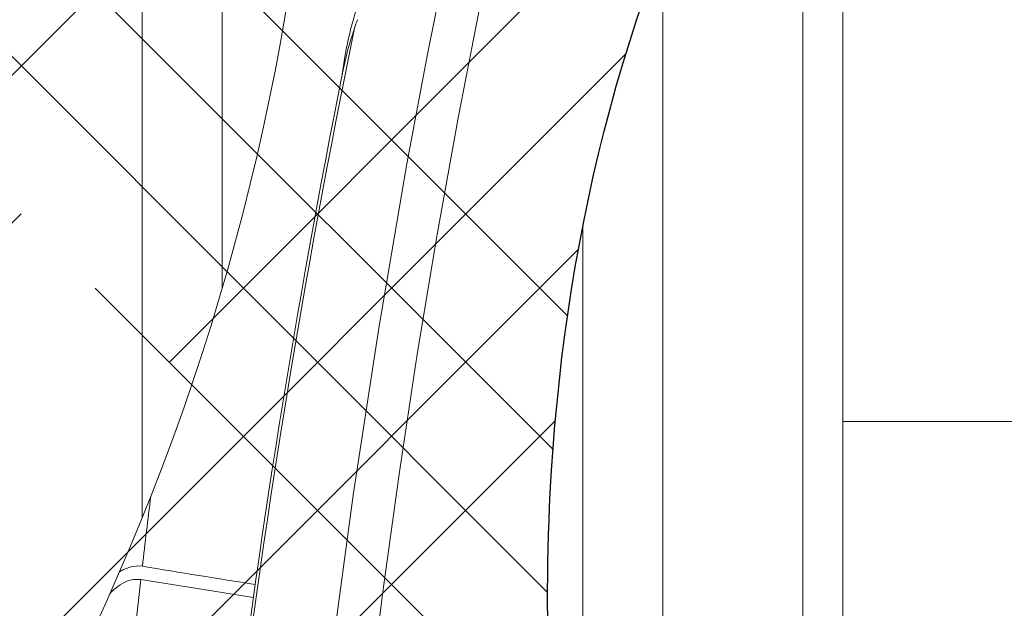
# Model space of a CAD drawing. Units: feet. Extents: x -54.2 to 34.2, y -1.5 to 27.6.
# Drawn here: x 6.2 to 6.6, y 8.7 to 8.9 of the extents above; entities that cross this region are included whole.
import ezdxf
from ezdxf.enums import TextEntityAlignment as Align

# ---------------------------------------------------------------- set-up
doc = ezdxf.new("R2010")
doc.units = ezdxf.units.FT
doc.header["$MEASUREMENT"] = 0
doc.layers.add('const', color=4, linetype='Continuous', lineweight=9, plot=False)
for name, color, linetype, lineweight in [('UGD - DETAIL 3', 7, 'Continuous', 9), ('UGD - DETAIL 4', 7, 'Continuous', 18), ('UGD - DETAIL TEXT', 7, 'Continuous', 15), ('UGD - TITLEBLOCK', 7, 'Continuous', 9)]:
    doc.layers.add(name, color=color, linetype=linetype, lineweight=lineweight)
doc.styles.add('UGD_Standard', font='arial.ttf')
doc.dimstyles.new('UGD_Standard', dxfattribs={"dimtxt": 0.075, "dimasz": 0.075, "dimexe": 0.075, "dimexo": 0.075, "dimgap": 0.075, "dimtad": 0, "dimtih": 1, "dimtoh": 1, "dimlfac": -1, "dimzin": 0, "dimdsep": 46, "dimtxsty": 'UGD_Standard', "dimcen": 0.075, "dimclrd": 7, "dimclre": 7, "dimclrt": 7, "dimadec": 0, "dimazin": 0, "dimtfac": 1, "dimtofl": 0, "dimtmove": 0, "dimatfit": 1, "dimfxl": 1, "dimtfill": 1, "dimtolj": 1, "dimtzin": 0, "dimlwd": -1, "dimlwe": -1, "dimarcsym": 0})
pattern_1 = [(45, (0, -0.434315240237197), (0.07954951288348662, 0.1325825214724777), [0.6000000000000002, -0.3000000000000001]), (135, (0, -0.434315240237197), (0.07954951288348658, -0.1325825214724777), [0.6000000000000001, -0.3])]

# ---------------------------------------------------------------- blocks, each defined once
blk = doc.blocks.new('subblock_ISO3500_flamp')
at = {"layer": 'UGD - DETAIL 3'}
h = blk.add_hatch(dxfattribs=at)
h.set_pattern_fill('HOUND', color=256, scale=0.6000000000000001, angle=45, style=0)
h.set_pattern_definition(pattern_1)
edge = h.paths.add_edge_path()
edge.add_line((1.533872328371217, 0.5415333281710559), (1.533110617666352, 0.5452421353280101))
edge.add_line((1.533110617665898, 0.5452421353280101), (1.53237962249932, 0.5489671916025713))
edge.add_line((1.53237962249932, 0.5489671916025713), (1.531677430695709, 0.5527046141095866))
edge.add_line((1.531677430695709, 0.5527046141096434), (1.531002130079742, 0.5564505199641303))
edge.add_line((1.531002130079742, 0.5564505199640735), (1.530351808476553, 0.5602010262808221))
edge.add_line((1.530351808476553, 0.560201026280879), (1.529724553710366, 0.5639522501746796))
edge.add_line((1.529724553710366, 0.5639522501746796), (1.529118453605861, 0.5677003087606067))
edge.add_line((1.529118453605861, 0.5677003087606067), (1.52853159598817, 0.5714413191532799))
edge.add_line((1.52853159598817, 0.5714413191532799), (1.527962068681518, 0.5751713984678304))
edge.add_line((1.527962068681518, 0.5751713984677735), (1.527408254728471, 0.5788873131264154))
edge.add_line((1.527408254728471, 0.5788873131264154), (1.526869828615872, 0.5825886699785201))
edge.add_line((1.526869828615872, 0.5825886699785201), (1.526346817875037, 0.5862758523674074))
edge.add_line((1.526346817875037, 0.5862758523674074), (1.525839250046374, 0.5899492436552691))
edge.add_line((1.525839250046374, 0.5899492436552691), (1.525347152669838, 0.5936092272040128))
edge.add_line((1.525347152669838, 0.5936092272040128), (1.524870553285382, 0.5972561863756596))
edge.add_line((1.524870553285382, 0.5972561863756596), (1.524409479433416, 0.6008905045324013))
edge.add_line((1.524409479433416, 0.6008905045324582), (1.523963958653894, 0.6045125650364298))
edge.add_line((1.523963958653894, 0.604512565036373), (1.523534018487226, 0.608122751249482))
edge.add_line((1.523534018487226, 0.608122751249482), (1.523119686473365, 0.6117214465338066))
edge.add_line((1.52311968647291, 0.6117214465338066), (1.522720990151811, 0.6153090342513678))
edge.add_line((1.522720990151811, 0.6153090342513678), (1.522337957063883, 0.6188858977644145))
edge.add_line((1.522337957063883, 0.6188858977643577), (1.52197061474908, 0.6224524204347404))
edge.add_line((1.521970614748625, 0.6224524204347972), (1.521618990746902, 0.6260089856247646))
edge.add_line((1.521618990746902, 0.6260089856247077), (1.521283112598667, 0.6295559766961674))
edge.add_line((1.521283112598667, 0.6295559766962242), (1.520963007843875, 0.6330937770112541))
edge.add_line((1.52096300784433, 0.6330937770112541), (1.52065870402339, 0.6366227699319325))
edge.add_line((1.520658704022935, 0.6366227699319325), (1.520370228675802, 0.6401433388203941))
edge.add_line((1.520370228675802, 0.6401433388203941), (1.520097609342429, 0.6436558670386034))
edge.add_line((1.520097609342429, 0.6436558670386603), (1.519840873563226, 0.6471607379488091))
edge.add_line((1.519840873563226, 0.6471607379487523), (1.519600048878146, 0.650658334912805))
edge.add_line((1.519600048878146, 0.650658334912805), (1.5193751628276, 0.6541490412927828))
edge.add_line((1.5193751628276, 0.6541490412928397), (1.519166242951087, 0.6576332404508776))
edge.add_line((1.519166242951087, 0.6576332404508207), (1.51897331678947, 0.6611113157490536))
edge.add_line((1.51897331678947, 0.6611113157490536), (1.518796411882249, 0.664583650549389))
edge.add_line((1.518796411882704, 0.664583650549389), (1.518635555770743, 0.6680506282138481))
edge.add_line((1.518635555770288, 0.6680506282139049), (1.518490775993087, 0.6715126321047933))
edge.add_line((1.518490775993087, 0.6715126321047364), (1.518362100091053, 0.6749700455839616))
edge.add_line((1.518362100091053, 0.6749700455840184), (1.518249555604143, 0.6784232520137152))
edge.add_line((1.518249555604143, 0.6784232520137152), (1.518153170072765, 0.6818726347557913))
edge.add_line((1.51815317007231, 0.6818726347557345), (1.518072971036418, 0.6853185771723815))
edge.add_line((1.518072971036418, 0.6853185771723815), (1.518008986035966, 0.688761462625564))
edge.add_line((1.518008986035966, 0.688761462625564), (1.517961242611364, 0.6922016744774737))
edge.add_line((1.517961242611364, 0.6922016744774737), (1.517929768302565, 0.695639596090075))
edge.add_line((1.517929768302565, 0.695639596090075), (1.517914590649525, 0.6990756108255027))
edge.add_line((1.517914590649525, 0.6990756108255027), (1.517915737192652, 0.7025101020458351))
edge.add_line((1.517915737192652, 0.7025101020458351), (1.517933235472356, 0.7059434531129227))
edge.add_line((1.517933235472356, 0.7059434531129227), (1.517967113028135, 0.7093760473890143))
edge.add_line((1.517967113028135, 0.7093760473890143), (1.518017397400399, 0.7128082682362447))
edge.add_line((1.518017397400399, 0.7128082682362447), (1.518084116129558, 0.7162404990164646))
edge.add_line((1.518084116129558, 0.7162404990164646), (1.518167296755109, 0.7196731230918658))
edge.add_line((1.518167296755109, 0.719673123091809), (1.518266966817919, 0.7231065238244696))
edge.add_line((1.518266966817919, 0.7231065238244696), (1.518383153857485, 0.726541084576354))
edge.add_line((1.518383153857485, 0.726541084576354), (1.518515885414217, 0.7299771887095972))
edge.add_line((1.518515885414217, 0.7299771887095972), (1.518665189028525, 0.7334152195862202))
edge.add_line((1.518665189028525, 0.7334152195862202), (1.518831092239907, 0.7368555605683582))
edge.add_line((1.518831092239907, 0.7368555605684151), (1.519013628950233, 0.7402985572962848))
edge.add_line((1.519013628950233, 0.740298557296228), (1.5192128870126, 0.743744235473514))
edge.add_line((1.5192128870126, 0.743744235473514), (1.519428981472629, 0.7471924595574819))
edge.add_line((1.519428981472629, 0.7471924595574819), (1.519662027582854, 0.7506430927733163))
edge.add_line((1.519662027582854, 0.7506430927733163), (1.519912140596716, 0.7540959983463154))
edge.add_line((1.519912140596261, 0.7540959983463154), (1.520179435766295, 0.7575510395016067))
edge.add_line((1.520179435766295, 0.7575510395015499), (1.520464028345486, 0.7610080794645455))
edge.add_line((1.520464028345486, 0.7610080794645455), (1.520766033586824, 0.7644669814602025))
edge.add_line((1.520766033586824, 0.7644669814602025), (1.521085566743295, 0.767927608713876))
edge.add_line((1.521085566743295, 0.7679276087138192), (1.521422743067887, 0.771389824450921))
edge.add_line((1.521422743068342, 0.771389824450921), (1.521777677814043, 0.7748534918963514))
edge.add_line((1.521777677814043, 0.7748534918964083), (1.522150486233841, 0.7783184742755793))
edge.add_line((1.522150486233386, 0.7783184742755225), (1.522541283579812, 0.7817846348136754))
edge.add_line((1.522541283580267, 0.7817846348136754), (1.522950185106765, 0.7852518367359949))
edge.add_line((1.522950185106765, 0.7852518367359949), (1.523377306066322, 0.7887199432676653))
edge.add_line((1.523377306066322, 0.7887199432676653), (1.523822761711472, 0.7921888176339849))
edge.add_line((1.523822761711472, 0.7921888176339849), (1.5242866672952, 0.795658323060195))
edge.add_line((1.5242866672952, 0.795658323060195), (1.524769138070951, 0.7991283227716508))
edge.add_line((1.524769138070951, 0.7991283227716508), (1.525270289291257, 0.8025986799931957))
edge.add_line((1.525270289291257, 0.8025986799931957), (1.525790236209104, 0.8060692579503552))
edge.add_line((1.525790236209104, 0.8060692579503552), (1.526329094077482, 0.809539919868314))
edge.add_line((1.526329094077482, 0.809539919868314), (1.526886978149378, 0.8130105289722565))
edge.add_line((1.526886978149832, 0.8130105289722565), (1.527464003678233, 0.8164809484875377))
edge.add_line((1.527464003678233, 0.8164809484875377), (1.528060285916126, 0.8199510416391718))
edge.add_line((1.528060285916126, 0.8199510416391149), (1.5286759401165, 0.8234206716525136))
edge.add_line((1.528675940116045, 0.8234206716525136), (1.529311081531432, 0.826889701752691))
edge.add_line((1.529311081531432, 0.826889701752691), (1.529965825415275, 0.8303579951652296))
edge.add_line((1.529965825415275, 0.8303579951652296), (1.530640287020105, 0.8338254151149158))
edge.add_line((1.53064028702056, 0.8338254151149727), (1.531334581599822, 0.8372918248273891))
edge.add_line((1.531334581599367, 0.8372918248273891), (1.532048824405592, 0.8407570875277202))
edge.add_line((1.532048824405592, 0.8407570875277202), (1.532783130691769, 0.8442210664409799))
edge.add_line((1.532783130692223, 0.8442210664409231), (1.533537615711339, 0.8476836247925803))
edge.add_line((1.533537615711339, 0.8476836247925803), (1.534312394716835, 0.8511446258077626))
edge.add_line((1.534312394716835, 0.8511446258077626), (1.535107582961245, 0.8546039327116546))
edge.add_line((1.535107582960791, 0.8546039327116546), (1.535923295696648, 0.8580614087295544))
edge.add_line((1.535923295697103, 0.8580614087295544), (1.536759648177849, 0.8615169170865329))
edge.add_line((1.536759648177849, 0.8615169170865329), (1.537616755656472, 0.864970321008002))
edge.add_line((1.537616755656472, 0.864970321008002), (1.53849473338596, 0.8684214837192599))
edge.add_line((1.53849473338596, 0.8684214837192599), (1.539393696618845, 0.8718702684453774))
edge.add_line((1.539393696618845, 0.8718702684453774), (1.540313760608569, 0.875316538411596))
edge.add_line((1.540313760608569, 0.875316538411596), (1.541255040607666, 0.8787601568431569))
edge.add_line((1.541255040607666, 0.8787601568431569), (1.542217651869578, 0.8822009869653016))
edge.add_line((1.542217651869123, 0.8822009869652447), (1.543201709646382, 0.8856388920031577))
edge.add_line((1.543201709646382, 0.8856388920032146), (1.544207329191977, 0.889073735182194))
edge.add_line((1.544207329191977, 0.889073735182194), (1.545234625758894, 0.8925053797274813))
edge.add_line((1.545234625758894, 0.8925053797274813), (1.546283714600122, 0.8959336888642611))
edge.add_line((1.546283714600577, 0.8959336888642611), (1.547354710969103, 0.8993585258177177))
edge.add_line((1.547354710969103, 0.8993585258177177), (1.548447730117914, 0.9027797538131495))
edge.add_line((1.548447730117459, 0.9027797538130926), (1.549562887299544, 0.9061972360757977))
edge.add_line((1.549562887299544, 0.9061972360757977), (1.550700297767435, 0.909610835830847))
edge.add_line((1.550700297767889, 0.909610835830847), (1.551860076775029, 0.9130204163035955))
edge.add_line((1.551860076775029, 0.9130204163035955), (1.553042339574404, 0.9164258407191141))
edge.add_line((1.553042339573949, 0.9164258407191141), (1.554247201418093, 0.9198269723027579))
edge.add_line((1.554247201418093, 0.9198269723027579), (1.555474777559994, 0.9232236742797113))
edge.add_line((1.555474777559994, 0.9232236742797113), (1.556725183253093, 0.9266158098753294))
edge.add_line((1.556725183253093, 0.9266158098753294), (1.557998533749924, 0.9300032423146263))
edge.add_line((1.557998533749924, 0.9300032423145694), (1.559294944303474, 0.9333858348229))
edge.add_line((1.559294944303474, 0.9333858348229), (1.560614530166731, 0.9367634506255058))
edge.add_line((1.560614530166731, 0.9367634506255627), (1.561957406592683, 0.9401359529476281))
edge.add_line((1.561957406592683, 0.9401359529476281), (1.563323688834316, 0.9435032050144514))
edge.add_line((1.563323688834316, 0.9435032050143946), (1.56471349214462, 0.9468650700511034))
edge.add_line((1.564713492144165, 0.9468650700511034), (1.566126931775671, 0.9502214112829392))
edge.add_line((1.566126931776125, 0.9502214112829392), (1.567564122982276, 0.9535720919352002))
edge.add_line((1.567564122982276, 0.9535720919352002), (1.569025181015604, 0.956916975233014))
edge.add_line((1.569025181015604, 0.956916975233014), (1.570510221129553, 0.9602559244017925))
edge.add_line((1.570510221129553, 0.9602559244017925), (1.572019358576654, 0.9635888026664929))
edge.add_line((1.572019358577109, 0.9635888026664929), (1.573552708610805, 0.966915473252584))
edge.add_line((1.57355270861035, 0.9669154732526408), (1.575110386483175, 0.9702357993852502))
edge.add_line((1.575110386483175, 0.9702357993852502), (1.576692507448115, 0.973549644289676))
edge.add_line((1.576692507448115, 0.9735496442896192), (1.578299186758159, 0.9768568711909325))
edge.add_line((1.578299186758613, 0.9768568711909893), (1.579930539666748, 0.9801573433146018))
edge.add_line((1.579930539666748, 0.9801573433146018), (1.581586681425961, 0.9834509238855844))
edge.add_line((1.581586681425961, 0.9834509238855844), (1.58326772728924, 0.9867374761292922))
edge.add_line((1.58326772728924, 0.9867374761292922), (1.584973792509572, 0.9900168632709097))
edge.add_line((1.584973792509118, 0.9900168632709097), (1.586704992339037, 0.9932889485356782))
edge.add_line((1.586704992339037, 0.9932889485356782), (1.590810073415014, 0.999322777672603))
edge.add_line((1.590810073415469, 0.999322777672603), (1.594745519100798, 1.00538314591364))
edge.add_line((1.594745519100798, 1.005383145913697), (1.5985173588424, 1.011467506708982))
edge.add_line((1.5985173588424, 1.011467506708982), (1.6021316220872, 1.017573313508649))
edge.add_line((1.602131622086745, 1.017573313508706), (1.605594338281207, 1.02369801976289))
edge.add_line((1.605594338281662, 1.02369801976289), (1.608911536873165, 1.029839078921725))
edge.add_line((1.608911536873165, 1.029839078921725), (1.612089247308631, 1.03599394443529))
edge.add_line((1.612089247309086, 1.03599394443529), (1.615133499035437, 1.04216006975372))
edge.add_line((1.615133499035437, 1.04216006975372), (1.61805032150005, 1.048334908327206))
edge.add_line((1.61805032150005, 1.048334908327206), (1.620845744149392, 1.054515913605826))
edge.add_line((1.620845744148937, 1.054515913605826), (1.623525796429931, 1.060700539039658))
edge.add_line((1.623525796429931, 1.060700539039658), (1.626096507789498, 1.066886238078894))
edge.add_line((1.626096507789953, 1.066886238078837), (1.628563907675471, 1.073070464173554))
edge.add_line((1.628563907675471, 1.073070464173611), (1.630934025533406, 1.079250670774002))
edge.add_line((1.630934025533406, 1.079250670773945), (1.633212890811137, 1.08542431133003))
edge.add_line((1.633212890811137, 1.085424311330087), (1.635406532955585, 1.091588839292058))
edge.add_line((1.63540653295513, 1.091588839292058), (1.637520981412763, 1.097741708110107))
edge.add_line((1.637520981413218, 1.097741708110107), (1.639562265631412, 1.103880371234197))
edge.add_line((1.639562265631412, 1.103880371234197), (1.641536415057089, 1.110002282114635))
edge.add_line((1.641536415056635, 1.110002282114579), (1.643449459136718, 1.116104894201385))
edge.add_line((1.643449459136718, 1.116104894201442), (1.64530742731813, 1.122185660944638))
edge.add_line((1.64530742731813, 1.122185660944581), (1.647116349047792, 1.128242035794528))
edge.add_line((1.647116349047792, 1.128242035794528), (1.648882253772626, 1.134271472201249))
edge.add_line((1.648882253772626, 1.134271472201249), (1.650611170939555, 1.140271423614763))
edge.add_line((1.650611170939555, 1.140271423614763), (1.652309129995501, 1.146239343485263))
edge.add_line((1.652309129995501, 1.146239343485263), (1.653982160387841, 1.152172685262713))
edge.add_line((1.653982160387841, 1.152172685262713), (1.655636291563042, 1.158068902397872))
edge.add_line((1.655636291563042, 1.158068902397929), (1.65727755296848, 1.163925448340251))
edge.add_line((1.657277552968026, 1.163925448340251), (1.65891197405017, 1.169739776539984))
edge.add_line((1.658911974050625, 1.169739776539984), (1.660545584256852, 1.175509340447491))
edge.add_line((1.660545584256397, 1.175509340447491), (1.662184413033174, 1.181231593512734))
edge.add_line((1.662184413033629, 1.181231593512734), (1.663834489828332, 1.186903989185907))
edge.add_line((1.663834489828332, 1.186903989185851), (1.665501844087885, 1.192523980916917))
edge.add_line((1.665501844087885, 1.192523980916917), (1.667192505259209, 1.198089022156239))
edge.add_line((1.667192505259209, 1.198089022156239), (1.668912502789226, 1.203596566353667))
edge.add_line((1.668912502789226, 1.203596566353667), (1.670667866124859, 1.209044066959621))
edge.add_line((1.670667866124404, 1.209044066959621), (1.672464624712575, 1.214428977424006))
edge.add_line((1.672464624712575, 1.214428977424006), (1.674308808000205, 1.219748751197017))
edge.add_line((1.67430880800066, 1.219748751197017), (1.676206445434673, 1.225000841728786))
edge.add_line((1.676206445434673, 1.225000841728786), (1.678163566462445, 1.230182702469449))
edge.add_line((1.678163566462445, 1.230182702469449), (1.680186200530443, 1.235291786869141))
edge.add_line((1.680186200530443, 1.235291786869141), (1.682280377086045, 1.240325548377939))
edge.add_line((1.68228037708559, 1.240325548377939), (1.684452125575262, 1.245281440446036))
edge.add_line((1.684452125575262, 1.245281440446036), (1.686707387199931, 1.250156910997134))
edge.add_line((1.686707387199931, 1.250156910997134), (1.689046179115849, 1.254949036965172))
edge.add_line((1.689046179115849, 1.254949036965172), (1.691458954850077, 1.259654296367273))
edge.add_line((1.691458954850077, 1.259654296367273), (1.69393529900708, 1.264269112804925))
edge.add_line((1.69393529900708, 1.264269112804982), (1.696464796190867, 1.268789909879558))
edge.add_line((1.696464796190867, 1.268789909879558), (1.699037031005446, 1.27321311119249))
edge.add_line((1.699037031004991, 1.27321311119249), (1.701641588054372, 1.277535140345151))
edge.add_line((1.701641588054372, 1.277535140345151), (1.704268051942563, 1.281752420938915))
edge.add_line((1.704268051942563, 1.281752420938972), (1.706906007274029, 1.285861376575269))
edge.add_line((1.706906007274029, 1.285861376575269), (1.709545038652777, 1.289858430855531))
edge.add_line((1.709545038652777, 1.289858430855531), (1.712174730682818, 1.293740007381075))
edge.add_line((1.712174730682818, 1.293740007381075), (1.714784667968615, 1.297502529753388))
edge.add_line((1.714784667968615, 1.297502529753331), (1.717364435113723, 1.301142421573729))
edge.add_line((1.717364435114177, 1.301142421573786), (1.719903616723059, 1.304656106443701))
edge.add_line((1.719903616723059, 1.304656106443701), (1.722391797399723, 1.308040007964507))
edge.add_line((1.722391797399723, 1.308040007964507), (1.724818561748634, 1.311290549737691))
edge.add_line((1.724818561748634, 1.311290549737748), (1.727173494373801, 1.314404155364684))
edge.add_line((1.727173494373801, 1.314404155364628), (1.729446179878778, 1.317377248446633))
edge.add_line((1.729446179878778, 1.317377248446689), (1.731626202868483, 1.320206252585194))
edge.add_line((1.731626202868483, 1.320206252585194), (1.733703147946471, 1.322887591381686))
edge.add_line((1.733703147946471, 1.322887591381686), (1.735666599717206, 1.325417688437483))
edge.add_line((1.735666599717206, 1.325417688437483), (1.737506142784696, 1.327792967354014))
edge.add_line((1.737506142784241, 1.327792967353957), (1.739215755420901, 1.330013044924442))
edge.add_line((1.739215755420901, 1.330013044924499), (1.740811410941205, 1.332093523304877))
edge.add_line((1.740811410941205, 1.33209352330482), (1.742315951127239, 1.334054996456132))
edge.add_line((1.742315951127239, 1.334054996456132), (1.743752220058013, 1.335918060008396))
edge.add_line((1.743752220058013, 1.335918060008396), (1.745143061812541, 1.337703309591518))
edge.add_line((1.745143061812541, 1.337703309591518), (1.746511320469835, 1.339431340835517))
edge.add_line((1.746511320469835, 1.339431340835517), (1.747879840108453, 1.341122749370413))
edge.add_line((1.747879840108453, 1.341122749370413), (1.749271464806952, 1.342798130826111))
edge.add_line((1.749271464806952, 1.342798130826111), (1.7507090386448, 1.344478080832687))
edge.add_line((1.7507090386448, 1.344478080832687), (1.752215405700554, 1.346183195020046))
edge.add_line((1.752215405700554, 1.346183195020046), (1.75381260199083, 1.347932964402332))
edge.add_line((1.75381260199083, 1.347932964402332), (1.755510023317129, 1.349729600904823))
edge.add_line((1.755510023317129, 1.349729600904823), (1.75730704624948, 1.351561620230143))
edge.add_line((1.75730704624948, 1.351561620230143), (1.759202772380831, 1.353417162189658))
edge.add_line((1.759202772380831, 1.353417162189658), (1.761196303304587, 1.355284366594901))
edge.add_line((1.761196303304132, 1.355284366594901), (1.763286740613239, 1.357151373257238))
edge.add_line((1.763286740613239, 1.357151373257238), (1.765473185901101, 1.359006321988147))
edge.add_line((1.765473185901101, 1.359006321988204), (1.76775474076112, 1.360837352599162))
edge.add_line((1.76775474076112, 1.360837352599106), (1.770130506786245, 1.362632604901478))
edge.add_line((1.770130506786245, 1.362632604901535), (1.772599585569424, 1.364380218706799))
edge.add_line((1.772599585569424, 1.364380218706799), (1.775161078704514, 1.366068333826433))
edge.add_line((1.775161078704059, 1.366068333826433), (1.776935189415326, 1.367149485260938))
edge.add_arc((5.533062154358504, 1.107434554082261), 3.765095167754798, 171.3555733621931, 176.0446164371508, ccw=False)
edge.add_arc((1.81073795773591, 1.348247502629192), 0.3250882773642969, 89.99999999998893, 114.0567317044285)
edge.add_arc((1.911597605668248, 1.208001326384021), 0.4955001736023754, 118.0990152959707, 171.0444653926713)
edge.add_arc((1.353027637407195, 1.362020438282912), 0.1033809617128888, 269.9999999999999, 311.95143139531393, ccw=False)
edge.add_line((1.353027637407195, 1.258639476570011), (0.9564658207568755, 1.258639476570011))
edge.add_arc((-0.1268314231547265, 1.132938758133207), 1.090565719836051, -32.8398247364828, 6.618733459497207, ccw=False)
edge.add_line((0.7894508514164045, 0.5415333281710559), (1.533872328371217, 0.5415333281710559))
h = blk.add_hatch(dxfattribs=at)
h.set_pattern_fill('HOUND', color=256, scale=0.6000000000000001, angle=45, style=0)
h.set_pattern_definition(pattern_1)
edge = h.paths.add_edge_path()
edge.add_line((1.533872328370308, 0.5415333281710559), (1.533110617664533, 0.5452421353557497))
edge.add_line((1.533110617664533, 0.5452421353557497), (1.532379622495228, 0.5489671915427152))
edge.add_line((1.532379622495682, 0.5489671915427152), (1.531677430680247, 0.5527046141750702))
edge.add_line((1.531677430680247, 0.5527046141750702), (1.531002130067009, 0.5564505199986343))
edge.add_line((1.531002130066554, 0.5564505199986343), (1.530351808492014, 0.5602010262512067))
edge.add_line((1.530351808492014, 0.5602010262512067), (1.529724553696269, 0.5639522503068406))
edge.add_line((1.529724553696724, 0.5639522503068406), (1.529118453596311, 0.567700308751796))
edge.add_line((1.529118453596311, 0.567700308751796), (1.528531595994082, 0.5714413193316545))
edge.add_line((1.528531595993627, 0.5714413193316545), (1.527962068682427, 0.5751713984761864))
edge.add_line((1.527962068682427, 0.5751713984761864), (1.527408254738475, 0.5788873130562138))
edge.add_line((1.527408254738475, 0.5788873130562138), (1.526869828621329, 0.5825886699394687))
edge.add_line((1.526869828621784, 0.5825886699394687), (1.526346817860031, 0.5862758524190212))
edge.add_line((1.526346817860031, 0.5862758524190212), (1.525839250052741, 0.5899492436372498))
edge.add_line((1.525839250052741, 0.5899492436372498), (1.525347152664835, 0.5936092272057749))
edge.add_line((1.525347152664835, 0.5936092272057749), (1.52487055328811, 0.5972561863350165))
edge.add_line((1.524870553287656, 0.5972561863350165), (1.524409479433416, 0.6008905043914297))
edge.add_line((1.524409479433416, 0.6008905043914297), (1.523963958651166, 0.6045125649542342))
edge.add_line((1.52396395865162, 0.6045125649542342), (1.52353401846085, 0.608122751459689))
edge.add_line((1.52353401846085, 0.608122751459689), (1.52311968648155, 0.6117214464732115))
edge.add_line((1.52311968648155, 0.6117214464732115), (1.522720990177277, 0.6153090340560539))
edge.add_line((1.522720990176822, 0.6153090340560539), (1.522337957055242, 0.6188858977647556))
edge.add_line((1.522337957055242, 0.6188858977647556), (1.521970614746806, 0.6224524204792488))
edge.add_line((1.521970614747261, 0.6224524204792488), (1.521618990725074, 0.626008985757835))
edge.add_line((1.521618990725074, 0.626008985757835), (1.521283112600486, 0.6295559768282715))
edge.add_line((1.521283112600031, 0.6295559768282715), (1.520963007841601, 0.6330937769158709))
edge.add_line((1.520963007841601, 0.6330937769158709), (1.520658704020661, 0.636622769830808))
edge.add_line((1.520658704021116, 0.636622769830808), (1.520370228682168, 0.6401433387262614))
edge.add_line((1.520370228681713, 0.6401433387262614), (1.520097609344248, 0.6436558671437069))
edge.add_line((1.520097609344703, 0.6436558671437069), (1.519840873553221, 0.6471607379781403))
edge.add_line((1.519840873553221, 0.6471607379781403), (1.519600048880875, 0.650658334959985))
edge.add_line((1.51960004888042, 0.650658334959985), (1.519375162817596, 0.6541490414238069))
edge.add_line((1.519375162817596, 0.6541490414238069), (1.519166242947904, 0.6576332404523555))
edge.add_line((1.519166242947904, 0.6576332404523555), (1.518973316793108, 0.6611113156813531))
edge.add_line((1.518973316793563, 0.6611113156813531), (1.518796411874519, 0.664583650557347))
edge.add_line((1.518796411874064, 0.664583650557347), (1.518635555773017, 0.6680506281577436))
edge.add_line((1.518635555773471, 0.6680506281577436), (1.518490775991722, 0.6715126322083051))
edge.add_line((1.518490775991268, 0.6715126322083051), (1.518362100095146, 0.6749700455075072))
edge.add_line((1.518362100095146, 0.6749700455075072), (1.518249555604598, 0.6784232520452065))
edge.add_line((1.518249555604598, 0.6784232520452065), (1.518153170070036, 0.6818726347037796))
edge.add_line((1.518153170070036, 0.6818726347037796), (1.51807297104051, 0.6853185770947334))
edge.add_line((1.518072971040965, 0.6853185770947334), (1.518008986036875, 0.6887614626866139))
edge.add_line((1.518008986036875, 0.6887614626866139), (1.517961242610454, 0.6922016745352266))
edge.add_line((1.517961242609999, 0.6922016745352266), (1.517929768301656, 0.6956395960812074))
edge.add_line((1.517929768301656, 0.6956395960812074), (1.517914590648161, 0.6990756109614154))
edge.add_line((1.517914590648616, 0.6990756109614154), (1.517915737192652, 0.7025101019967224))
edge.add_line((1.517915737192197, 0.7025101019967224), (1.517933235471901, 0.7059434531178681))
edge.add_line((1.517933235471901, 0.7059434531178681), (1.517967113030863, 0.7093760474478472))
edge.add_line((1.517967113030863, 0.7093760474478472), (1.518017397400854, 0.7128082682385184))
edge.add_line((1.518017397401309, 0.7128082682385184), (1.518084116131831, 0.7162404990257869))
edge.add_line((1.518084116131831, 0.7162404990257869), (1.518167296755109, 0.7196731230960154))
edge.add_line((1.518167296754655, 0.7196731230960154), (1.518266966815645, 0.7231065237793928))
edge.add_line((1.518266966815645, 0.7231065237793928), (1.518383153862942, 0.7265410846613349))
edge.add_line((1.518383153863397, 0.7265410846613349), (1.518515885412853, 0.7299771886044368))
edge.add_line((1.518515885412853, 0.7299771886044368), (1.518665189033527, 0.7334152195380739))
edge.add_line((1.518665189033527, 0.7334152195380739), (1.518831092241271, 0.7368555605482925))
edge.add_line((1.518831092241271, 0.7368555605482925), (1.519013628944776, 0.7402985572120997))
edge.add_line((1.519013628944776, 0.7402985572120997), (1.519212887018512, 0.7437442357033319))
edge.add_line((1.519212887018512, 0.7437442357033319), (1.519428981479905, 0.7471924595129167))
edge.add_line((1.519428981479905, 0.7471924595129167), (1.51966202758058, 0.7506430928183931))
edge.add_line((1.519662027580125, 0.7506430928183931), (1.519912140592169, 0.7540959982219988))
edge.add_line((1.519912140592169, 0.7540959982219988), (1.520179435762202, 0.7575510394752882))
edge.add_line((1.520179435762657, 0.7575510394752882), (1.520464028345486, 0.7610080793521661))
edge.add_line((1.520464028345486, 0.7610080793521661), (1.520766033593645, 0.764466981509031))
edge.add_line((1.520766033593645, 0.764466981509031), (1.521085566753754, 0.7679276088514939))
edge.add_line((1.521085566753754, 0.7679276088514939), (1.521422743069706, 0.7713898244920188))
edge.add_line((1.521422743069706, 0.7713898244920188), (1.521777677823593, 0.7748534919106191))
edge.add_line((1.521777677823593, 0.7748534919106191), (1.522150486240207, 0.778318474313437))
edge.add_line((1.522150486240207, 0.778318474313437), (1.522541283583905, 0.7817846347522277))
edge.add_line((1.52254128358345, 0.7817846347522277), (1.522950185108584, 0.7852518366661343))
edge.add_line((1.522950185109039, 0.7852518366661343), (1.523377306078601, 0.788719943355261))
edge.add_line((1.523377306078146, 0.788719943355261), (1.523822761731026, 0.7921888177123151))
edge.add_line((1.523822761731026, 0.7921888177123151), (1.524286667318393, 0.7956583232080447))
edge.add_line((1.524286667318847, 0.7956583232080447), (1.524769138076408, 0.7991283228406587))
edge.add_line((1.524769138076408, 0.7991283228406587), (1.525270289298533, 0.8025986799921725))
edge.add_line((1.525270289298533, 0.8025986799921725), (1.525790236203648, 0.8060692579865076))
edge.add_line((1.525790236203648, 0.8060692579865076), (1.526329094094763, 0.8095399199070812))
edge.add_line((1.526329094094763, 0.8095399199070812), (1.526886978169387, 0.8130105290565552))
edge.add_line((1.526886978169387, 0.8130105290565552), (1.527464003669138, 0.8164809484675857))
edge.add_line((1.527464003668683, 0.8164809484675857), (1.528060285911579, 0.8199510415925602))
edge.add_line((1.528060285912034, 0.8199510415925602), (1.528675940113317, 0.8234206716597896))
edge.add_line((1.528675940113317, 0.8234206716597896), (1.529311081560536, 0.8268897017739505))
edge.add_line((1.529311081560081, 0.8268897017739505), (1.5299658253698, 0.8303579951185611))
edge.add_line((1.5299658253698, 0.8303579951185611), (1.530640286999642, 0.8338254150604598))
edge.add_line((1.530640287000097, 0.8338254150604598), (1.531334581613464, 0.8372918248512065))
edge.add_line((1.53133458161301, 0.8372918248512065), (1.532048824393314, 0.840757087566999))
edge.add_line((1.532048824393314, 0.840757087566999), (1.532783130723601, 0.8442210665954804))
edge.add_line((1.532783130724056, 0.8442210665954804), (1.533537615712248, 0.8476836247522783))
edge.add_line((1.533537615711793, 0.8476836247522783), (1.534312394708195, 0.8511446258164597))
edge.add_line((1.53431239470865, 0.8511446258164597), (1.535107582948967, 0.8546039327404742))
edge.add_line((1.535107582948513, 0.8546039327404742), (1.53592329569301, 0.8580614087988465))
edge.add_line((1.535923295693465, 0.8580614087988465), (1.536759648147381, 0.8615169170301442))
edge.add_line((1.536759648147381, 0.8615169170301442), (1.537616755689669, 0.8649703209922563))
edge.add_line((1.537616755689669, 0.8649703209922563), (1.538494733364132, 0.8684214836700335))
edge.add_line((1.538494733364132, 0.8684214836700335), (1.539393696597017, 0.871870268392172))
edge.add_line((1.539393696596562, 0.871870268392172), (1.540313760608569, 0.8753165384225667))
edge.add_line((1.540313760609024, 0.8753165384225667), (1.541255040615397, 0.8787601568491823))
edge.add_line((1.541255040615397, 0.8787601568491823), (1.542217651889132, 0.8822009870109468))
edge.add_line((1.542217651888677, 0.8822009870109468), (1.543201709638197, 0.8856388919624578))
edge.add_line((1.543201709638197, 0.8856388919624578), (1.544207329201981, 0.8890737351526354))
edge.add_line((1.544207329202436, 0.8890737351526354), (1.545234625770718, 0.8925053797096325))
edge.add_line((1.545234625770718, 0.8925053797096325), (1.546283714561923, 0.8959336887270979))
edge.add_line((1.546283714561469, 0.8959336887270979), (1.547354710970922, 0.8993585257378527))
edge.add_line((1.547354710971376, 0.8993585257378527), (1.548447730106091, 0.902779753776997))
edge.add_line((1.548447730106091, 0.902779753776997), (1.549562887330467, 0.9061972361215567))
edge.add_line((1.549562887330467, 0.9061972361215567), (1.550700297778349, 0.909610835695787))
edge.add_line((1.550700297778349, 0.909610835695787), (1.551860076805497, 0.9130204163320741))
edge.add_line((1.551860076805497, 0.9130204163320741), (1.553042339517106, 0.9164258405751298))
edge.add_line((1.553042339516651, 0.9164258405751298), (1.554247201420822, 0.9198269722737109))
edge.add_line((1.554247201421276, 0.9198269722737109), (1.555474777558175, 0.9232236741930819))
edge.add_line((1.55547477755772, 0.9232236741930819), (1.556725183261733, 0.9266158099984523))
edge.add_line((1.556725183261733, 0.9266158099984523), (1.557998533700356, 0.9300032422536333))
edge.add_line((1.557998533700811, 0.9300032422536333), (1.559294944286648, 0.9333858348542776))
edge.add_line((1.559294944286194, 0.9333858348542776), (1.560614530167186, 0.9367634506735385))
edge.add_line((1.560614530167186, 0.9367634506735385), (1.561957406616784, 0.9401359529327351))
edge.add_line((1.561957406616784, 0.9401359529327351), (1.563323688855235, 0.9435032050309928))
edge.add_line((1.563323688855235, 0.9435032050309928), (1.56471349213416, 0.9468650700710555))
edge.add_line((1.564713492134615, 0.9468650700710555), (1.566126931762938, 0.9502214112371803))
edge.add_line((1.566126931762483, 0.9502214112371803), (1.567564122995009, 0.9535720918727293))
edge.add_line((1.567564122995464, 0.9535720918727293), (1.569025181039251, 0.9569169752273865))
edge.add_line((1.569025181039251, 0.9569169752273865), (1.570510221138647, 0.9602559244260078))
edge.add_line((1.570510221138647, 0.9602559244260078), (1.572019358593934, 0.9635888026851376))
edge.add_line((1.572019358593934, 0.9635888026851376), (1.573552708567604, 0.9669154732335414))
edge.add_line((1.573552708567149, 0.9669154732335414), (1.575110386459528, 0.9702357992983934))
edge.add_line((1.575110386459528, 0.9702357992983934), (1.576692507438565, 0.9735496442863791))
edge.add_line((1.576692507438565, 0.9735496442863791), (1.578299186715867, 0.9768568711718331))
edge.add_line((1.578299186716322, 0.9768568711718331), (1.579930539639918, 0.9801573433658177))
edge.add_line((1.579930539639463, 0.9801573433658177), (1.581586681403223, 0.9834509239452132))
edge.add_line((1.581586681403678, 0.9834509239452132), (1.583267727322891, 0.9867374761501537))
edge.add_line((1.583267727322891, 0.9867374761501537), (1.584973792498204, 0.9900168632104283))
edge.add_line((1.584973792498204, 0.9900168632104283), (1.586704992336308, 0.9932889485366445))
edge.add_line((1.586704992336308, 0.9932889485366445), (1.590810073418197, 0.9993227776782305))
edge.add_line((1.590810073417742, 0.9993227776782305), (1.594745519095795, 1.005383145912276))
edge.add_line((1.59474551909625, 1.005383145912276), (1.598517358844219, 1.011467506711028))
edge.add_line((1.598517358844219, 1.011467506711028), (1.602131622099478, 1.017573313521268))
edge.add_line((1.602131622099478, 1.017573313521268), (1.605594338267565, 1.023698019741062))
edge.add_line((1.60559433826711, 1.023698019741062), (1.60891153685543, 1.029839078931673))
edge.add_line((1.608911536855885, 1.029839078931673), (1.612089247295899, 1.035993944412724))
edge.add_line((1.612089247295444, 1.035993944412724), (1.615133499024523, 1.04216006973553))
edge.add_line((1.615133499024523, 1.04216006973553), (1.618050321502778, 1.048334908338347))
edge.add_line((1.618050321502778, 1.048334908338347), (1.620845744141207, 1.054515913593832))
edge.add_line((1.620845744141661, 1.054515913593832), (1.623525796415379, 1.06070053900379))
edge.add_line((1.623525796415379, 1.06070053900379), (1.626096507802686, 1.06688623809481))
edge.add_line((1.626096507802686, 1.06688623809481), (1.628563907673197, 1.073070464138368))
edge.add_line((1.628563907673197, 1.073070464138368), (1.630934025542047, 1.079250670818567))
edge.add_line((1.630934025542047, 1.079250670818567), (1.63321289081432, 1.085424311296094))
edge.add_line((1.63321289081432, 1.085424311296094), (1.635406532944216, 1.091588839246185))
edge.add_line((1.635406532944216, 1.091588839246185), (1.637520981410489, 1.097741708106525))
edge.add_line((1.637520981410489, 1.097741708106525), (1.639562265630502, 1.103880371287516))
edge.add_line((1.639562265630047, 1.103880371287516), (1.641536415035716, 1.110002282077403))
edge.add_line((1.641536415036171, 1.110002282077403), (1.643449459121712, 1.116104894166028))
edge.add_line((1.643449459121257, 1.116104894166028), (1.645307427355419, 1.122185660988691))
edge.add_line((1.645307427355874, 1.122185660988691), (1.647116349089174, 1.128242035850576))
edge.add_line((1.647116349088719, 1.128242035850576), (1.648882253750344, 1.134271472120247))
edge.add_line((1.648882253750344, 1.134271472120247), (1.650611170960929, 1.140271423591969))
edge.add_line((1.650611170961383, 1.140271423591969), (1.652309129886362, 1.146239343347759))
edge.add_line((1.652309129885907, 1.146239343347759), (1.65398216024596, 1.152172685359915))
edge.add_line((1.653982160246414, 1.152172685359915), (1.655636291563042, 1.158068902397872))
edge.add_line((1.655636291562587, 1.158068902397872), (1.657277552968026, 1.163925448340194))
edge.add_line((1.65727755296848, 1.163925448340194), (1.658911974019702, 1.169739776216545))
edge.add_line((1.658911974019247, 1.169739776216545), (1.660545584236843, 1.175509340194424))
edge.add_line((1.660545584237298, 1.175509340194424), (1.662184413032264, 1.181231593566224))
edge.add_line((1.662184413032264, 1.181231593566224), (1.663834489796955, 1.186903989149357))
edge.add_line((1.6638344897965, 1.186903989149357), (1.66550184407879, 1.192523980891508))
edge.add_line((1.66550184407879, 1.192523980891508), (1.667192505250569, 1.198089022117301))
edge.add_line((1.667192505250569, 1.198089022117301), (1.668912502762396, 1.20359656632354))
edge.add_line((1.668912502762396, 1.20359656632354), (1.670667866139411, 1.209044066988042))
edge.add_line((1.670667866139411, 1.209044066988042), (1.672464624717122, 1.214428977424802))
edge.add_line((1.672464624717577, 1.214428977424802), (1.674308807992929, 1.219748751173256))
edge.add_line((1.674308807992929, 1.219748751173256), (1.676206445431035, 1.225000841720657))
edge.add_line((1.67620644543058, 1.225000841720657), (1.678163566450621, 1.230182702442335))
edge.add_line((1.678163566451076, 1.230182702442335), (1.680186200522257, 1.2352917868551))
edge.add_line((1.680186200522257, 1.2352917868551), (1.682280377083316, 1.240325548349972))
edge.add_line((1.682280377082861, 1.240325548349972), (1.68445212556253, 1.245281440435747))
edge.add_line((1.68445212556253, 1.245281440435747), (1.686707387194929, 1.250156911015722))
edge.add_line((1.686707387195383, 1.250156911015722), (1.689046179103116, 1.25494903696449))
edge.add_line((1.689046179102661, 1.25494903696449), (1.691458954846894, 1.259654296361305))
edge.add_line((1.691458954846894, 1.259654296361305), (1.693935299012537, 1.264269112805948))
edge.add_line((1.693935299012992, 1.264269112805948), (1.696464796181317, 1.268789909880013))
edge.add_line((1.696464796181317, 1.268789909880013), (1.699037031010448, 1.2732131111988))
edge.add_line((1.699037031010448, 1.2732131111988), (1.701641588061648, 1.277535140355837))
edge.add_line((1.701641588061648, 1.277535140355837), (1.704268051943473, 1.281752420948465))
edge.add_line((1.704268051943473, 1.281752420948465), (1.70690600728949, 1.285861376592322))
edge.add_line((1.706906007289035, 1.285861376592322), (1.709545038652777, 1.289858430860534))
edge.add_line((1.709545038653232, 1.289858430860534), (1.712174730642801, 1.293740007345434))
edge.add_line((1.712174730642801, 1.293740007345434), (1.714784667967251, 1.297502529719111))
edge.add_line((1.714784667967251, 1.297502529719111), (1.717364435125546, 1.301142421549912))
edge.add_line((1.717364435125091, 1.301142421549912), (1.719903616722604, 1.304656106431253))
edge.add_line((1.719903616723059, 1.304656106431253), (1.72239179739563, 1.308040007989518))
edge.add_line((1.722391797395176, 1.308040007989518), (1.724818561740449, 1.311290549720354))
edge.add_line((1.724818561740904, 1.311290549720354), (1.72717349435834, 1.314404155345414))
edge.add_line((1.727173494357885, 1.314404155345414), (1.729446179873776, 1.317377248418779))
edge.add_line((1.729446179873776, 1.317377248418779), (1.731626202894404, 1.320206252534717))
edge.add_line((1.731626202894404, 1.320206252534717), (1.733703147946471, 1.322887591381743))
edge.add_line((1.733703147946471, 1.322887591381743), (1.735666599716751, 1.32541768843754))
edge.add_line((1.735666599716751, 1.32541768843754), (1.737506142738312, 1.327792967288019))
edge.add_line((1.737506142738312, 1.327792967288019), (1.739215755329951, 1.330013044864074))
edge.add_line((1.739215755330406, 1.330013044864074), (1.74081141094166, 1.33209352330482))
edge.add_line((1.740811410941205, 1.33209352330482), (1.742315951120872, 1.334054996442489))
edge.add_line((1.742315951120872, 1.334054996442489), (1.743752220021634, 1.335918059975143))
edge.add_line((1.743752220021634, 1.335918059975143), (1.745143061806175, 1.337703309567075))
edge.add_line((1.74514306180663, 1.337703309567075), (1.746511320477111, 1.339431340839553))
edge.add_line((1.746511320477111, 1.339431340839553), (1.747879840119367, 1.341122749377007))
edge.add_line((1.747879840118912, 1.341122749377007), (1.749271464806952, 1.342798130836513))
edge.add_line((1.749271464806952, 1.342798130836513), (1.75070903866208, 1.344478080835188))
edge.add_line((1.750709038662535, 1.344478080835188), (1.752215405675997, 1.346183194988953))
edge.add_line((1.752215405675997, 1.346183194988953), (1.753812601993104, 1.347932964401707))
edge.add_line((1.753812601992649, 1.347932964401707), (1.755510023313036, 1.34972960090704))
edge.add_line((1.755510023313036, 1.34972960090704), (1.757307046248116, 1.351561620232587))
edge.add_line((1.75730704624857, 1.351561620232587), (1.759202772372646, 1.353417162177834))
edge.add_line((1.759202772372191, 1.353417162177834), (1.761196303294582, 1.355284366595697))
edge.add_line((1.761196303295037, 1.355284366595697), (1.76328674061233, 1.357151373254396))
edge.add_line((1.763286740611875, 1.357151373254396), (1.765473185906558, 1.359006321985646))
edge.add_line((1.765473185906558, 1.359006321985646), (1.767754740754754, 1.360837352595809))
edge.add_line((1.767754740754754, 1.360837352595809), (1.770130506787154, 1.362632604905798))
edge.add_line((1.770130506787609, 1.362632604905798), (1.772599585580792, 1.364380218716008))
edge.add_line((1.772599585580792, 1.364380218716008), (1.775161078700876, 1.366068333826149))
edge.add_line((1.775161078700876, 1.366068333826149), (1.776935189416236, 1.367149485261166))
edge.add_arc((5.533062154360778, 1.107434554082261), 3.765095167756955, 171.3555733621981, 176.0446164371502, ccw=False)
edge.add_arc((1.81073795773591, 1.348247502627771), 0.325088277365694, 90, 114.0567317043302)
edge.add_arc((1.911597605666429, 1.208001326385499), 0.4955001736000954, 118.0990152958455, 171.0444653928063)
edge.add_arc((1.353027637407649, 1.362020438282343), 0.1033809617121256, 269.999999999748, 311.95143139530467, ccw=False)
edge.add_line((1.353027637407649, 1.258639476570011), (0.9564658207573302, 1.258639476570011))
edge.add_arc((-0.126831423155636, 1.132938758133605), 1.090565719837579, -32.83982473645608, 6.618733459465602, ccw=False)
edge.add_line((0.7894508514164045, 0.5415333281710559), (1.533872328370308, 0.5415333281710559))
at = {"layer": 'const'}
blk.add_open_spline([(1.533872328371217, 0.5415333281711128), (1.531531480105514, 0.552668266292244), (1.519923346182622, 0.6224628088435793), (1.510992187902048, 0.768838738596969), (1.543250649649053, 0.9118431222447043), (1.586704992339037, 0.9932889485356782), (1.647741792962734, 1.080939687165028), (1.655447147934865, 1.22529604270045), (1.736115826747664, 1.325390569853084), (1.751795117112124, 1.346939721662977), (1.790400651407253, 1.383224711382468), (1.882897476364633, 1.386219657896049), (1.986631626668895, 1.396269510315165), (2.123454490981203, 1.331657596184982), (2.279986259416546, 1.302307358286612), (2.449152589576443, 1.216268295671512), (2.633325366676218, 1.094408606649608), (2.783359916486006, 0.9556917526216466), (2.916371539120519, 0.8736951599029226), (2.987402757627933, 0.8166293860176665), (3.024121734764776, 0.7526979190917018), (3.040485568717486, 0.6653906309168178), (3.042157790612691, 0.5933909082851869), (3.037747112172838, 0.5649427246095229), (3.031343431335699, 0.5415333281714538)], degree=3, knots=[0, 0, 0, 0, 0.01986674700299451, 0.1215398672940102, 0.286016422327446, 0.286016422327446, 0.286016422327446, 0.4558006984619017, 0.538950536561979, 0.5791271226676356, 0.6273360181291955, 0.7422270766438743, 0.8421632443817764, 0.9196665072521841, 1.025579923225742, 1.136418151182642, 1.271293868822682, 1.439337792189809, 1.509949707852249, 1.563727771885786, 1.631241448764225, 1.690533852020732, 1.752467628870218, 1.774674742395571, 1.774674742395571, 1.774674742395571, 1.774674742395571], dxfattribs=at)
at = {"layer": 'UGD - DETAIL 3'}
for p, q in [((1.37275255189752, 0.7287592693501779), (1.37275255189752, 1.225296042700393)), ((1.401383999785594, 0.8317718587505851), (1.401383999785594, 1.22529604270045)), ((1.401383999785594, 0.8108646906759986), (1.401383999785594, 1.22529604270045))]:
    blk.add_line(p, q, dxfattribs=at)
at = {"layer": 'UGD - DETAIL 3', "color": 0}
for p, q in [((1.445552732594933, 0.8951916780141005), (1.444400057208895, 0.8875264589959784)), ((1.372795616460735, 0.7114439259136702), (1.372836218974498, 0.7114373177531093)), ((1.372239263341726, 0.7067375680439341), (1.367872950135734, 0.6675345259450864)), ((1.412614726522861, 0.7002766937675347), (1.372239263341726, 0.7067375680439341))]:
    blk.add_line(p, q, dxfattribs=at)
at = {"layer": 'UGD - DETAIL 3', "color": 0, "flags": 128}
for points in [[(1.435606535545048, 0.6379965693567442), (1.440457930450521, 0.678518563892851), (1.448417479969521, 0.7376710138593694), (1.457430761125579, 0.796693206161649), (1.467525759408545, 0.8554977188219937), (1.474904757338663, 0.894704239144744), (1.48280412314034, 0.9337878657275951), (1.491240902036225, 0.9727309355596958), (1.500272195621619, 1.011678818672237), (1.509889928969187, 1.050457347125644), (1.5201190959001, 1.089041215855957), (1.528223519050243, 1.117888507976886), (1.536704335712329, 1.146603807461247), (1.548559791618572, 1.184460046349159), (1.561162553490703, 1.222072986941043), (1.574544956606132, 1.259357728952807), (1.588829545197768, 1.296451886656484), (1.604013350969126, 1.333111496853633), (1.614732778241432, 1.357419037196792), (1.625912061845156, 1.381478495181909), (1.637573502265695, 1.405256515131271), (1.646677841198652, 1.422936685420041), (1.656083397145267, 1.440426067951876)], [(1.669274759289692, 1.434785204892421), (1.660122641338148, 1.417726284696414), (1.65125976069794, 1.400483995160357), (1.639840046186691, 1.37716880661867), (1.628888468089826, 1.353579735830806), (1.618383140225887, 1.329749139182979), (1.603307589015003, 1.293343781961482), (1.589125865476944, 1.256504829944674), (1.575699472954057, 1.219068278408201), (1.563063717159821, 1.181297839960735), (1.551155942753212, 1.143185491349129), (1.542145209621594, 1.112536298421901), (1.53356301975009, 1.081737053317795), (1.522734903229775, 1.040379743400933), (1.512603841972577, 0.9988024156166375), (1.503139693837056, 0.957035573963708), (1.494267723652683, 0.9148778553096122), (1.486015574778776, 0.8725619766120758), (1.478362493555323, 0.8301094282259669), (1.471256205409645, 0.7873338931179319), (1.464718684852414, 0.7444430418423167), (1.458737285744519, 0.7014528857305891), (1.450775335285471, 0.63672507395097)], [(1.364607275703747, 0.70939519583726), (1.366056216261768, 0.7102804730681669), (1.369210211046266, 0.7113803413103028), (1.372070935014563, 0.7115335953942008), (1.372795616460735, 0.7114439259136702)], [(1.372239263341726, 0.7067375680439341), (1.369502881924745, 0.7067506270910258), (1.3674427487922, 0.7062054309745918)]]:
    blk.add_lwpolyline(points, dxfattribs=at)
at = {"layer": 'UGD - DETAIL 3', "color": 0}
for centre, radius, start, end in [((1.587469037190203, 0.8682997374203865), 0.1444417321237984, 160.2470820316882, 169.2701525203181), ((1.098404980430132, 1.023494793026259), 0.3701899193908706, 341.1713167404542, 341.6638711444756), ((4.698134337355896, 0.2365759079664826), 3.317190032850047, 168.3924017121026, 173.0952212808333), ((1.5655876692108, 0.8641354558412218), 0.1234243749479722, 161.1465587109345, 169.0754084518571), ((4.658932003319478, 0.2445207750202485), 3.27821163087548, 168.6816650425252, 173.1534532559544), ((4.27025821764164, 0.3722189335575763), 2.917252666582388, 172.8278231735992, 173.3224055100907), ((2.003987276400494, 4.496079503462852), 3.836908668595571, 260.532119424976, 261.1438426558713), ((1.375104578302853, 0.6893046895465318), 0.01855636527630201, 114.3868212286693, 138.8462684501287)]:
    blk.add_arc(centre, radius, start, end, dxfattribs=at)
at = {"layer": 'UGD - DETAIL 4', "ltscale": 5}
blk.add_arc((0.574119821887507, 1.053299853519604), 0.8620561630291811, 328.665209502321, 13.58215441894584, dxfattribs=at)
blk = doc.blocks.new('subblock_RAMP_3500')
at = {"layer": 'UGD - DETAIL 3'}
for p, q in [((0.3403471227270529, 0.03334343386956107), (0.3403471227270529, 0.4669204375297227)), ((0.290228333104551, 0.03334343386956107), (0.290228333104551, 0.369428515509469)), ((0.2615968852164769, 0.03334343386956107), (0.2615968852164769, 0.2696778971099434))]:
    blk.add_line(p, q, dxfattribs=at)
at = {"layer": 'UGD - DETAIL 3', "linetype": 'Continuous'}
blk.add_lwpolyline([(0.5121633216926965, 0.1995933923116127), (0.3546628466710899, 0.1995933923116127)], dxfattribs=at)
at = {"layer": 'UGD - DETAIL 4', "linetype": 'Continuous'}
blk.add_lwpolyline([(0.3546628466710899, 0.4972517655511979), (0.3546628466710899, 0.005591443146158781)], dxfattribs=at)
blk = doc.blocks.new('subblock_FLAMP_3500')
blk.add_open_spline([(1.533872328372127, 0.5415333281711128), (1.531531480106423, 0.552668266292244), (1.519923346183532, 0.6224628088435793), (1.510992187902957, 0.768838738596969), (1.543250649649963, 0.9118431222447043), (1.586704992340401, 0.9932889485356782), (1.647741792963643, 1.080939687165028), (1.655447147936229, 1.22529604270045), (1.736115826749028, 1.325390569853084), (1.751795117113488, 1.346939721662977), (1.790400651408163, 1.383224711382468), (1.882897476365542, 1.386219657896049), (1.986631626669805, 1.396269510315165), (2.123454490982112, 1.331657596184982), (2.279986259417456, 1.302307358286612), (2.449152589577352, 1.216268295671512), (2.633325366677127, 1.094408606649608), (2.783359916486916, 0.9556917526216466), (2.916371539121428, 0.8736951599029226), (2.987402757628843, 0.8166293860176665), (3.024121734765686, 0.7526979190917018), (3.040485568718395, 0.6653906309168178), (3.042157790613601, 0.5933909082851869), (3.037747112173747, 0.5649427246095229), (3.031343431336609, 0.5415333281714538)], degree=3, knots=[0, 0, 0, 0, 0.01986674700299451, 0.1215398672940102, 0.286016422327446, 0.286016422327446, 0.286016422327446, 0.4558006984619017, 0.538950536561979, 0.5791271226676356, 0.6273360181291955, 0.7422270766438743, 0.8421632443817764, 0.9196665072521841, 1.025579923225742, 1.136418151182642, 1.271293868822682, 1.439337792189809, 1.509949707852249, 1.563727771885786, 1.631241448764225, 1.690533852020732, 1.752467628870218, 1.774674742395571, 1.774674742395571, 1.774674742395571, 1.774674742395571])
blk.add_blockref('subblock_RAMP_3500', (1.268942919577512, 0.5636373804439927))
blk = doc.blocks.new('*U101')
for name in ['subblock_FLAMP_3500', 'subblock_ISO3500_flamp']:
    blk.add_blockref(name, (-11.09796330385081, -4.017472993225351))
at = {"layer": 'UGD - DETAIL TEXT', "annotation_type": 0, "has_hookline": 1, "hookline_direction": 0, "text_width": 2.357895634379263}
blk.add_leader([(-10.25515322509176, -3.111422993225345), (-10.00884410930881, -3.982593008152297), (-9.933844109308815, -3.982593008152297)], dimstyle='UGD_Standard', override={"dimgap": 0.075, "dimtad": 0}, dxfattribs=at)
blk = doc.blocks.new('2436_detail_iso3500')
blk.add_blockref('*U101', (0, 0))
at = {"layer": 'UGD - TITLEBLOCK', "style": 'UGD_Standard'}
blk.add_attdef('NUM', text='', height=0.25, dxfattribs=at).set_placement((-15, -5.374999999999994), align=Align.MIDDLE_CENTER)

msp = doc.modelspace()

# ---------------------------------------------------------------- block references
msp.add_blockref('2436_detail_iso3500', (16, 12))

doc.saveas('drawing.dxf')
